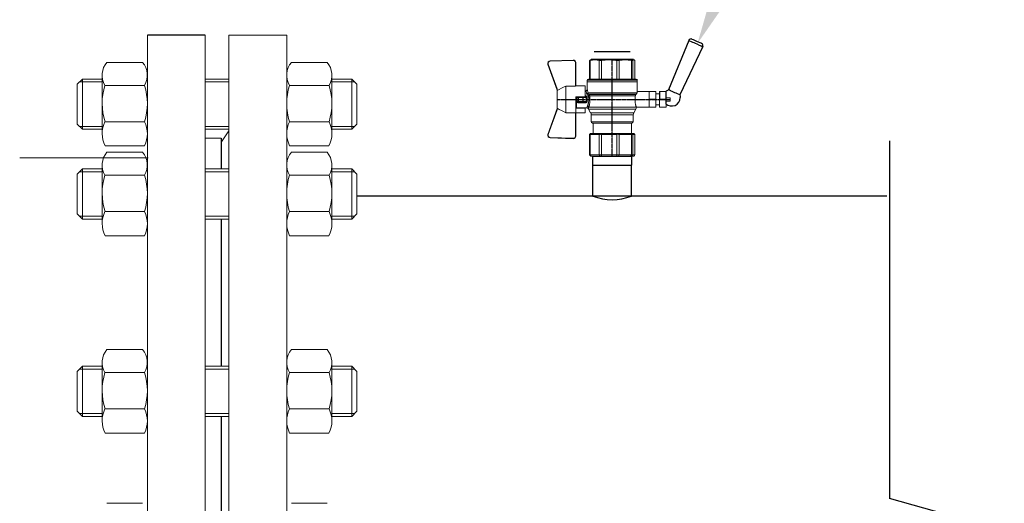
# Model space of a CAD drawing. Units: millimetres. Extents: x 1045 to 40390, y 1579 to 13205.
# Drawn here: x 29451 to 29812, y 9927 to 10105 of the extents above; entities that cross this region are included whole.
import ezdxf
from ezdxf import colors
from ezdxf.entities.mleader import LeaderData, LeaderLine
from ezdxf.math import Vec2, Vec3

# ---------------------------------------------------------------- set-up
doc = ezdxf.new("R2010")
doc.units = ezdxf.units.MM
for name, pattern in [('CENTER', [50.8, 31.75, -6.35, 6.35, -6.35]), ('CENTER2', [1.125, 0.75, -0.125, 0.125, -0.125]), ('K5LT_BASIC', [0])]:
    doc.linetypes.add(name, pattern=pattern)
for name, color, linetype, lineweight in [('Запорная арматура', 7, 'Continuous', 20), ('Осевые линии', 7, 'CENTER', 9), ('Основная', 7, 'Continuous', 40)]:
    doc.layers.add(name, color=color, linetype=linetype, lineweight=lineweight)
doc.layers.add('Системный слой VIEW1', color=7, linetype='Continuous')
doc.styles.get("Standard").update_dxf_attribs({"font": 'GOST Common.ttf'})

# ---------------------------------------------------------------- blocks, each defined once
blk = doc.blocks.new('Кран шаровый для монтажа термодатчика Ду15')
at = {"color": 7, "linetype": 'Continuous', "lineweight": 15}
for p, q in [((-55.09, 27.16), (-54.54, 43.06)), ((-54.26, 43.05), (-54.82, 27.15)), ((-34.99, 38.29), (-52.17, 44.46)), ((-52.08, 44.72), (-34.17, 38.29)), ((-21.32, 38.29), (-3.41, 44.72)), ((-3.31, 44.46), (-20.5, 38.29)), ((-0.67, 27.15), (-1.22, 43.05)), ((-0.95, 43.06), (-0.39, 27.16)), ((-33.9, 38.29), (-34.99, 38.29)), ((-21.58, 38.29), (-33.9, 38.29)), ((-20.5, 38.29), (-21.58, 38.29)), ((-18.46, 32.26), (-37.03, 32.26)), ((-37.03, 32.26), (-37.03, 25.54)), ((-18.46, 25.54), (-18.46, 32.26)), ((-53.26, 25.54), (-37.03, 25.54)), ((-53.26, 25.54), (-53.26, 25.26)), ((-37.08, 25.26), (-53.26, 25.26)), ((-37.21, 18.83), (-37.21, 25.26)), ((-34.47, 25.26), (-37.08, 25.26)), ((-34.38, 25.26), (-34.47, 25.26)), ((-25.91, 25.26), (-34.38, 25.26)), ((-33.78, 18.83), (-33.78, 25.26)), ((-33.71, 24.8), (-33.71, 17.43)), ((-30.13, 18.68), (-30.13, 23.43)), ((-29.58, 20.48), (-29.58, 23.43)), ((-29.12, 23.43), (-29.45, 23.43)), ((-29.12, 23.88), (-26.37, 23.88)), ((-29.12, 20.48), (-29.12, 23.43)), ((-26.37, 23.43), (-29.12, 23.43)), ((-28.94, 24.8), (-26.55, 24.8)), ((-25.91, 24.8), (-26.55, 24.8)), ((-26.37, 23.43), (-26.37, 20.48)), ((-25.91, 23.43), (-26.37, 23.43)), ((-25.91, 23.43), (-25.91, 25.26)), ((-25.91, 23.43), (-25.91, 20.48)), ((-18.46, 25.54), (-2.23, 25.54)), ((-2.23, 25.26), (-18.41, 25.26)), ((-18.28, 18.83), (-18.28, 25.26)), ((-2.23, 25.26), (-2.23, 25.54)), ((-67.15, 14.69), (-67.15, 15.03)), ((-67.15, 8.44), (-67.15, 14.69)), ((-66.42, 15.77), (-66.42, 15.36)), ((-66.42, 15.77), (-52.27, 15.77)), ((-66.42, 15.36), (-66.42, 8.96)), ((-66.42, 15.36), (-52.27, 15.36)), ((-52.27, 8.96), (-52.27, 15.36)), ((-51.97, 15.59), (-51.54, 15.14)), ((-51.54, 15.14), (-51.54, 8)), ((-44.19, 13.69), (-44.19, -13.69)), ((-38.49, 14.61), (-43.27, 14.61)), ((-37.21, 18.83), (-33.78, 18.83)), ((-34.66, 16.4), (-37.12, 14.98)), ((-33.78, 18.83), (-33.71, 18.83)), ((-29.58, 20.48), (-29.12, 20.48)), ((-29.58, 18.68), (-29.58, 20.48)), ((-26.37, 20.48), (-29.12, 20.48)), ((-29.12, 20.48), (-29.12, 20.08)), ((-26.37, 20.08), (-29.12, 20.08)), ((-29.12, 20.08), (-29.12, 18.14)), ((-26.37, 20.48), (-25.91, 20.48)), ((-26.37, 20.08), (-26.37, 20.48)), ((-26.37, 18.14), (-26.37, 20.08)), ((-25.91, 20.48), (-25.91, 20.4)), ((-25.91, 18.83), (-25.91, 20.4)), ((-25.91, 18.83), (-25.91, 18.68)), ((-25.91, 18.83), (-18.28, 18.83)), ((-25.35, 18.83), (-25.35, 18.68)), ((-25.32, -16.02), (-25.32, 15.61)), ((-24.4, 15.93), (-24.4, -16.44)), ((-24.06, 16.19), (-24.06, -16.71)), ((-23.15, 16.76), (-23.15, -17.19)), ((-21.77, 18.37), (-21.77, 18.83)), ((-15.62, 17.45), (-20.86, 17.45)), ((-14.51, 17.45), (-15.62, 17.45)), ((-15.62, 17.45), (-15.62, -17.45)), ((-0.8, 15.77), (-13.6, 15.77)), ((-0.8, 15.36), (-13.6, 15.36)), ((-0.8, 15.77), (-0.8, 15.36)), ((0, 14.7), (-0.36, 15.33)), ((-67.15, 7.26), (-67.15, 8.44)), ((-67.15, -3.09), (-67.15, 7.26)), ((-66.42, 8.96), (-66.42, 7.49)), ((-66.42, 8.96), (-52.27, 8.96)), ((-66.42, 7.49), (-66.42, -3.11)), ((-66.42, 7.49), (-52.27, 7.49)), ((-52.27, -3.11), (-52.27, 7.49)), ((-51.97, 8.24), (-51.54, 8)), ((-44.19, 13.32), (-51.54, 13.32)), ((-51.54, 8), (-51.54, -3.82)), ((-0.8, 8.96), (-13.6, 8.96)), ((-13.6, 7.49), (-0.8, 7.49)), ((-0.8, 8.96), (-0.8, 7.49)), ((-67.15, -4.42), (-67.15, -3.09)), ((-67.15, -12.81), (-67.15, -4.42)), ((-66.42, -3.11), (-52.27, -3.11)), ((-66.42, -3.11), (-66.42, -4.76)), ((-66.42, -4.76), (-52.27, -4.76)), ((-66.42, -4.76), (-66.42, -13.35)), ((-52.27, -13.35), (-52.27, -4.76)), ((-51.54, -3.82), (-51.97, -3.94)), ((-51.54, -3.82), (-51.54, -13.41)), ((-0.8, -3.11), (-13.6, -3.11)), ((-0.8, -3.11), (-13.6, -3.11)), ((-0.8, -4.76), (-13.6, -4.76)), ((-0.8, -3.11), (-0.8, -4.76)), ((-0.8, -3.11), (-0.8, -4.76)), ((-67.15, -13.51), (-67.15, -12.81)), ((-67.15, -15.03), (-67.15, -13.51)), ((-66.42, -13.35), (-52.27, -13.35)), ((-66.42, -13.35), (-66.42, -14.22)), ((-51.54, -13.41), (-51.97, -13.81)), ((-51.54, -13.32), (-44.19, -13.32)), ((-51.54, -13.41), (-51.54, -15.14)), ((-0.8, -13.35), (-13.6, -13.35)), ((-0.8, -13.35), (-0.8, -14.22)), ((-66.42, -14.22), (-52.27, -14.22)), ((-66.42, -14.22), (-66.42, -15.77)), ((-66.42, -15.77), (-52.27, -15.77)), ((-52.27, -15.77), (-52.27, -14.22)), ((-51.54, -15.14), (-51.97, -15.59)), ((-43.27, -14.61), (-38.49, -14.61)), ((-37.12, -14.98), (-34.66, -16.4)), ((-33.26, -16.76), (-33.26, -25.73)), ((-22.25, -17.45), (-15.62, -17.45)), ((-22.23, -25.73), (-22.23, -17.45)), ((-15.62, -17.45), (-14.51, -17.45)), ((-0.8, -14.22), (-13.6, -14.22)), ((-0.8, -15.77), (-13.6, -15.77)), ((-0.36, -15.33), (0, -14.7))]:
    blk.add_line(p, q, dxfattribs=at)
at = {"color": 1, "linetype": 'CENTER2'}
for p, q in [((-27.74, 38.29), (-27.74, -40.25)), ((-67.15, 0), (0, 0))]:
    blk.add_line(p, q, dxfattribs=at)
at = {"color": 8, "linetype": 'Continuous', "lineweight": 15}
for p, q in [((-28.94, 24.8), (-33.71, 24.8)), ((-43.27, 14.61), (-43.27, -14.61)), ((-38.49, -14.61), (-38.49, 14.61)), ((-37.12, 14.98), (-37.12, -14.98)), ((-34.66, 16.4), (-34.66, -16.4)), ((-33.28, 16.31), (-33.28, -16.77)), ((-14.51, 17.45), (-14.51, -10.43)), ((-14.51, -10.43), (-14.51, -17.45))]:
    blk.add_line(p, q, dxfattribs=at)
for p, q in [((0, -14.7), (0, 14.7)), ((-67.15, 12.54), (-67.15, -12.54))]:
    blk.add_line(p, q)
at = {"color": 0, "linetype": 'Continuous', "lineweight": 15}
for p, q in [((-33.26, -30.33), (-33.26, -25.73)), ((-33.26, -25.73), (-33.12, -25.73)), ((-33.12, -25.73), (-33.12, -30.33)), ((-30.5, -25.73), (-33.12, -25.73)), ((-27.88, -25.73), (-30.5, -25.73)), ((-27.88, -30.33), (-27.88, -25.73)), ((-27.88, -25.73), (-27.61, -25.73)), ((-27.61, -25.73), (-27.61, -30.33)), ((-24.99, -25.73), (-27.61, -25.73)), ((-22.37, -25.73), (-24.99, -25.73)), ((-22.37, -30.33), (-22.37, -25.73)), ((-22.37, -25.73), (-22.23, -25.73)), ((-22.23, -25.73), (-22.23, -30.33)), ((-33.12, -30.33), (-33.26, -30.33)), ((-33.26, -37.49), (-33.26, -32.9)), ((-33.26, -32.9), (-33.12, -32.9)), ((-27.88, -30.33), (-33.12, -30.33)), ((-33.12, -32.9), (-33.12, -37.49)), ((-28.02, -32.9), (-33.12, -32.9)), ((-31.65, -30.33), (-31.65, -32.9)), ((-28.02, -32.9), (-22.23, -32.9)), ((-27.61, -30.33), (-27.88, -30.33)), ((-27.88, -37.46), (-27.88, -32.94)), ((-22.37, -30.33), (-27.61, -30.33)), ((-22.37, -33.18), (-27.61, -33.18)), ((-27.61, -33.18), (-27.61, -37.22)), ((-23.84, -32.9), (-23.84, -30.33)), ((-22.23, -30.33), (-22.37, -30.33)), ((-22.37, -37.22), (-22.37, -33.18)), ((-22.23, -32.9), (-22.23, -32.94)), ((-22.23, -32.94), (-22.23, -37.46)), ((-33.12, -37.49), (-33.26, -37.49)), ((-28.02, -37.49), (-33.12, -37.49)), ((-28.89, -37.49), (-28.89, -40.25)), ((-26.59, -40.25), (-28.89, -40.25)), ((-22.23, -37.49), (-28.02, -37.49)), ((-27.61, -37.22), (-22.37, -37.22)), ((-26.59, -40.25), (-26.59, -37.49)), ((-22.23, -37.46), (-22.23, -37.49))]:
    blk.add_line(p, q, dxfattribs=at)
at = {"color": 7, "linetype": 'Continuous', "lineweight": 15, "flags": 128}
for points in [[(-54.54, 43.06), (-54.53, 43.06), (-54.52, 43.06), (-54.49, 43.06), (-54.46, 43.06), (-54.41, 43.05), (-54.37, 43.05), (-54.32, 43.05), (-54.26, 43.05)], [(-52.08, 44.72), (-52.08, 44.72), (-52.09, 44.7), (-52.1, 44.68), (-52.11, 44.65), (-52.12, 44.61), (-52.14, 44.56), (-52.15, 44.52), (-52.17, 44.46)], [(-3.41, 44.72), (-3.41, 44.72), (-3.4, 44.7), (-3.39, 44.68), (-3.38, 44.65), (-3.37, 44.61), (-3.35, 44.56), (-3.33, 44.52), (-3.31, 44.46)], [(-0.95, 43.06), (-0.95, 43.06), (-0.97, 43.06), (-1, 43.06), (-1.03, 43.06), (-1.07, 43.05), (-1.12, 43.05), (-1.17, 43.05), (-1.22, 43.05)], [(-54.82, 27.15), (-54.87, 27.16), (-54.92, 27.16), (-54.97, 27.16), (-55.01, 27.16), (-55.05, 27.16), (-55.07, 27.16), (-55.09, 27.16), (-55.09, 27.16)], [(-0.39, 27.16), (-0.4, 27.16), (-0.42, 27.16), (-0.44, 27.16), (-0.47, 27.16), (-0.52, 27.16), (-0.56, 27.16), (-0.62, 27.16), (-0.67, 27.15)]]:
    blk.add_lwpolyline(points, dxfattribs=at)
at = {"color": 7, "linetype": 'Continuous', "lineweight": 15}
for centre, radius, start, end in [((-52.7, 42.99), 1.84, 70.23437, 178), ((-52.7, 42.99), 1.56, 70.23437, 178), ((-52.7, 42.99), 1.56, 145.1276, 178), ((-2.79, 42.99), 1.84, 2, 109.76563), ((-2.79, 42.99), 1.56, 2, 109.76563), ((-53.26, 27.1), 1.84, 178, 270), ((-53.26, 27.1), 1.56, 178, 270), ((-33.26, 24.8), 0.459, 90, 180), ((-2.23, 27.1), 1.84, 270, 2), ((-2.23, 27.1), 1.56, 270, 2), ((-43.27, 13.69), 0.919, 90, 180), ((-38.49, 17.36), 2.76, 270, 300), ((-33.28, 14.01), 2.76, 111.61988, 120), ((-14.51, 16.54), 0.919, 0, 90), ((-43.27, -13.69), 0.919, 180, 270), ((-38.49, -17.36), 2.76, 60, 90), ((-33.28, -14.01), 2.76, 240, 270), ((-14.51, -16.54), 0.919, 270, 0)]:
    blk.add_arc(centre, radius, start, end, dxfattribs=at)
at = {"color": 0, "linetype": 'Continuous', "lineweight": 15}
for centre, start, end in [((-28.02, -33.18), 60, 90), ((-28.02, -37.22), 270, 300)]:
    blk.add_arc(centre, 0.276, start, end, dxfattribs=at)
at = {"color": 7, "linetype": 'Continuous', "lineweight": 15}
for major_axis, ratio, start_param, end_param in [((16.03, -16.03), 0.072735, 2.821501, 2.874508), ((15.26, -15.26), 0.331491, 3.068985, 3.121992), ((15.26, -15.26), 0.331491, 3.801377, 3.854383), ((12.16, -12.16), 0.864393, 3.461684, 3.514691), ((12.16, -12.16), 0.864393, 4.194076, 4.247082), ((-14.37, -14.37), 0.502076, 5.42518, 5.478186), ((-14.37, -14.37), 0.502076, 6.157571, 6.210578), ((-16.03, -16.03), 0.072735, 5.817879, 5.870885), ((-16.03, -16.03), 0.072735, 0.267085, 0.320092)]:
    blk.add_ellipse((-37.11, 0), major_axis=major_axis, ratio=ratio, start_param=start_param, end_param=end_param, dxfattribs=at)
at = {"color": 0, "linetype": 'Continuous', "lineweight": 15}
for centre, major_axis, start_param, end_param in [((-27.74, -33.18), (0.266, -0.266), 1.308997, 2.356194), ((-22.51, -33.18), (0.266, 0.266), 4.974188, 6.021386), ((-27.74, -37.22), (0.266, 0.266), 3.926991, 4.974188), ((-22.51, -37.22), (0.266, -0.266), 0.261799, 1.308997)]:
    blk.add_ellipse(centre, major_axis=major_axis, ratio=0.267949, start_param=start_param, end_param=end_param, dxfattribs=at)
at = {"color": 7, "linetype": 'Continuous', "lineweight": 15}
for points in [[(-33.9, 38.29), (-34.96, 36.28), (-35.99, 34.27), (-37.03, 32.26)], [(-18.46, 32.26), (-19.49, 34.27), (-20.53, 36.28), (-21.58, 38.29)], [(-29.45, 23.43), (-29.53, 23.43), (-29.58, 23.43), (-29.58, 23.43)], [(-66.42, 15.77), (-66.66, 15.52), (-66.91, 15.28), (-67.15, 15.03)], [(-66.42, 15.36), (-66.66, 15.13), (-66.91, 14.91), (-67.15, 14.69)], [(-29.58, 18.68), (-29.58, 18.68), (-29.69, 18.68), (-29.97, 18.68), (-30.13, 18.68)], [(-26.37, 18.14), (-27.27, 18.25), (-28.21, 18.25), (-29.12, 18.14)], [(-28.94, 17.35), (-28.96, 17.51), (-29.01, 17.83), (-29.08, 18.06), (-29.12, 18.14)], [(-26.55, 17.35), (-26.53, 17.51), (-26.48, 17.83), (-26.4, 18.06), (-26.37, 18.14)], [(-25.35, 18.68), (-25.52, 18.68), (-25.8, 18.68), (-25.91, 18.68), (-25.91, 18.68)], [(-25.25, 16.67), (-25.36, 16.57), (-25.5, 16.49), (-25.65, 16.47)], [(-25.32, 15.61), (-24.99, 15.63), (-24.67, 15.75), (-24.4, 15.93)], [(-24.95, 16.94), (-25.05, 16.85), (-25.15, 16.76), (-25.25, 16.67)], [(-24.4, 15.93), (-24.29, 16.02), (-24.18, 16.1), (-24.06, 16.19)], [(-24.06, 16.19), (-23.77, 16.46), (-23.44, 16.65), (-23.15, 16.76)], [(-66.42, 8.96), (-66.66, 8.79), (-66.91, 8.61), (-67.15, 8.44)], [(-66.42, 7.49), (-66.66, 7.42), (-66.91, 7.34), (-67.15, 7.26)], [(-66.42, -3.11), (-66.66, -3.1), (-66.91, -3.09), (-67.15, -3.09)], [(-66.42, -4.76), (-66.66, -4.65), (-66.91, -4.53), (-67.15, -4.42)], [(-66.42, -13.35), (-66.66, -13.17), (-66.91, -12.99), (-67.15, -12.81)], [(-66.42, -14.22), (-66.66, -13.99), (-66.91, -13.75), (-67.15, -13.51)], [(-66.42, -15.77), (-66.66, -15.52), (-66.91, -15.28), (-67.15, -15.03)], [(-24.06, -16.71), (-24.17, -16.62), (-24.29, -16.53), (-24.4, -16.44)]]:
    blk.add_open_spline(points, degree=3, dxfattribs=at)
for points, knots in [([(-37.03, 25.54), (-37.03, 25.47), (-37.03, 25.39), (-37.05, 25.29), (-37.07, 25.26), (-37.08, 25.26)], [0, 0, 0, 0, 0.5, 0.5, 1, 1, 1, 1]), ([(-30.13, 23.43), (-30.13, 23.46), (-30.13, 23.54), (-30.12, 23.64), (-30.1, 23.75), (-30.07, 23.86), (-30.02, 24.01), (-29.93, 24.2), (-29.78, 24.41), (-29.6, 24.58), (-29.42, 24.69), (-29.25, 24.76), (-29.09, 24.8), (-28.99, 24.8), (-28.94, 24.8)], [0, 0, 0, 0, 0.053286, 0.106273, 0.159268, 0.212578, 0.266505, 0.395214, 0.52304, 0.645854, 0.766404, 0.845904, 0.923231, 1, 1, 1, 1]), ([(-30.13, 23.43), (-29.95, 23.43), (-29.67, 23.43), (-29.58, 23.43), (-29.58, 23.43)], [0, 0, 0, 0, 0.571429, 1, 1, 1, 1]), ([(-29.58, 23.43), (-29.58, 23.55), (-29.53, 23.67), (-29.36, 23.84), (-29.24, 23.88), (-29.12, 23.88)], [0, 0, 0, 0, 0.5, 0.5, 1, 1, 1, 1]), ([(-29.12, 23.88), (-29.08, 23.88), (-28.98, 24.05), (-28.94, 24.53), (-28.94, 24.8)], [0, 0, 0, 0, 0.428571, 1, 1, 1, 1]), ([(-29.12, 23.43), (-29.12, 23.45), (-29.12, 23.49), (-29.12, 23.56), (-29.12, 23.63), (-29.12, 23.69), (-29.12, 23.75), (-29.12, 23.81), (-29.12, 23.85), (-29.12, 23.88), (-29.12, 23.88), (-29.12, 23.88)], [0, 0, 0, 0, 0.093907, 0.187948, 0.28543, 0.388925, 0.500162, 0.620859, 0.760079, 0.859557, 1, 1, 1, 1]), ([(-26.55, 24.8), (-26.55, 24.53), (-26.5, 24.05), (-26.41, 23.88), (-26.37, 23.88)], [0, 0, 0, 0, 0.571429, 1, 1, 1, 1]), ([(-26.55, 24.8), (-26.52, 24.8), (-26.46, 24.8), (-26.36, 24.79), (-26.27, 24.77), (-26.18, 24.74), (-26.09, 24.7), (-26, 24.65), (-25.94, 24.61), (-25.91, 24.59)], [0, 0, 0, 0, 0.133888, 0.267723, 0.402544, 0.539368, 0.679167, 0.839738, 1, 1, 1, 1]), ([(-26.37, 23.88), (-26.37, 23.88), (-26.37, 23.88), (-26.37, 23.87), (-26.37, 23.86), (-26.37, 23.85), (-26.37, 23.81), (-26.37, 23.74), (-26.37, 23.65), (-26.37, 23.54), (-26.37, 23.46), (-26.37, 23.43)], [0, 0, 0, 0, 0.075478, 0.140711, 0.195652, 0.240362, 0.379621, 0.500444, 0.681156, 0.843764, 1, 1, 1, 1]), ([(-26.37, 23.88), (-26.24, 23.88), (-26.13, 23.84), (-25.96, 23.67), (-25.91, 23.55), (-25.91, 23.43)], [0, 0, 0, 0, 0.5, 0.5, 1, 1, 1, 1]), ([(-18.41, 25.26), (-18.42, 25.26), (-18.43, 25.29), (-18.45, 25.39), (-18.46, 25.47), (-18.46, 25.54)], [0, 0, 0, 0, 0.5, 0.5, 1, 1, 1, 1]), ([(-33.71, 17.43), (-33.72, 17.33), (-33.74, 17.15), (-33.86, 16.9), (-34.05, 16.7), (-34.21, 16.61), (-34.29, 16.57)], [0, 0, 0, 0, 0.25044, 0.500237, 0.749966, 1, 1, 1, 1]), ([(-32.54, 17.2), (-32.56, 17.02), (-32.72, 16.59), (-33.08, 16.34), (-33.28, 16.31)], [0, 0, 0, 0, 0.428571, 1, 1, 1, 1]), ([(-25.32, 15.61), (-25.39, 15.6), (-25.53, 15.58), (-25.74, 15.56), (-25.96, 15.53), (-26.17, 15.51), (-26.5, 15.49), (-26.95, 15.46), (-27.69, 15.44), (-28.63, 15.45), (-29.54, 15.53), (-30.24, 15.62), (-30.75, 15.7), (-31.24, 15.79), (-31.71, 15.89), (-32.15, 16), (-32.51, 16.09), (-32.81, 16.17), (-33.06, 16.24), (-33.2, 16.29), (-33.28, 16.31)], [0, 0, 0, 0, 0.02493, 0.04991, 0.074968, 0.100132, 0.125429, 0.188449, 0.251568, 0.378019, 0.50331, 0.565693, 0.628714, 0.691061, 0.753649, 0.81575, 0.877598, 0.918736, 0.9595, 1, 1, 1, 1]), ([(-32.54, 17.2), (-32.5, 17.19), (-32.42, 17.16), (-32.29, 17.11), (-32.11, 17.05), (-31.85, 16.96), (-31.54, 16.87), (-31.01, 16.71), (-30.34, 16.55), (-29.44, 16.39), (-28.51, 16.3), (-27.73, 16.29), (-27.15, 16.3), (-26.77, 16.33), (-26.39, 16.36), (-26.01, 16.41), (-25.77, 16.45), (-25.65, 16.47)], [0, 0, 0, 0, 0.023604, 0.052351, 0.086242, 0.125276, 0.198979, 0.251156, 0.387449, 0.501881, 0.626737, 0.750794, 0.800111, 0.84965, 0.899452, 0.949556, 1, 1, 1, 1]), ([(-28.94, 17.35), (-28.97, 17.34), (-29.03, 17.33), (-29.13, 17.34), (-29.22, 17.35), (-29.31, 17.36), (-29.45, 17.41), (-29.62, 17.5), (-29.81, 17.67), (-29.96, 17.88), (-30.05, 18.11), (-30.1, 18.31), (-30.13, 18.5), (-30.13, 18.62), (-30.13, 18.68)], [0, 0, 0, 0, 0.047589, 0.094304, 0.140566, 0.186811, 0.233473, 0.352859, 0.476117, 0.600851, 0.73272, 0.820435, 0.90917, 1, 1, 1, 1]), ([(-29.12, 20.08), (-29.24, 20.08), (-29.36, 20.12), (-29.53, 20.27), (-29.58, 20.37), (-29.58, 20.48)], [0, 0, 0, 0, 0.5, 0.5, 1, 1, 1, 1]), ([(-29.58, 18.68), (-29.58, 18.65), (-29.58, 18.59), (-29.57, 18.5), (-29.55, 18.42), (-29.52, 18.34), (-29.49, 18.28), (-29.45, 18.22), (-29.39, 18.16), (-29.31, 18.12), (-29.21, 18.12), (-29.15, 18.13), (-29.12, 18.14)], [0, 0, 0, 0, 0.12313, 0.233743, 0.332471, 0.420207, 0.498221, 0.568314, 0.665071, 0.764496, 0.874216, 1, 1, 1, 1]), ([(-26.55, 17.35), (-26.62, 17.35), (-26.76, 17.37), (-26.98, 17.39), (-27.2, 17.41), (-27.42, 17.42), (-27.63, 17.43), (-27.85, 17.43), (-28.07, 17.42), (-28.29, 17.41), (-28.51, 17.39), (-28.72, 17.37), (-28.87, 17.35), (-28.94, 17.35)], [0, 0, 0, 0, 0.091306, 0.182375, 0.273258, 0.364008, 0.454678, 0.545322, 0.635992, 0.726742, 0.817625, 0.908694, 1, 1, 1, 1]), ([(-25.35, 18.68), (-25.36, 18.65), (-25.36, 18.57), (-25.37, 18.46), (-25.38, 18.35), (-25.41, 18.24), (-25.45, 18.08), (-25.53, 17.88), (-25.68, 17.67), (-25.86, 17.5), (-26.05, 17.4), (-26.23, 17.35), (-26.39, 17.33), (-26.5, 17.34), (-26.55, 17.35)], [0, 0, 0, 0, 0.054859, 0.10886, 0.162229, 0.2152, 0.268013, 0.400286, 0.525227, 0.648206, 0.767485, 0.844586, 0.921429, 1, 1, 1, 1]), ([(-25.91, 20.48), (-25.91, 20.37), (-25.96, 20.27), (-26.13, 20.12), (-26.24, 20.08), (-26.37, 20.08)], [0, 0, 0, 0, 0.5, 0.5, 1, 1, 1, 1]), ([(-26.37, 18.14), (-26.35, 18.14), (-26.31, 18.12), (-26.26, 18.12), (-26.2, 18.12), (-26.15, 18.14), (-26.11, 18.16), (-26.07, 18.19), (-25.99, 18.26), (-25.92, 18.44), (-25.91, 18.6), (-25.91, 18.68)], [0, 0, 0, 0, 0.074229, 0.142605, 0.205958, 0.265327, 0.321971, 0.377336, 0.432968, 0.667174, 1, 1, 1, 1]), ([(-25.32, 15.61), (-25.4, 15.68), (-25.54, 15.94), (-25.63, 16.31), (-25.65, 16.47)], [0, 0, 0, 0, 0.571429, 1, 1, 1, 1]), ([(-24.4, 15.93), (-24.52, 15.94), (-24.84, 16.14), (-25.14, 16.51), (-25.25, 16.67)], [0, 0, 0, 0, 0.571429, 1, 1, 1, 1]), ([(-24.95, 16.94), (-24.91, 16.98), (-24.84, 17.04), (-24.72, 17.14), (-24.6, 17.23), (-24.48, 17.31), (-24.33, 17.4), (-24.16, 17.49), (-23.96, 17.58), (-23.82, 17.62), (-23.76, 17.64)], [0, 0, 0, 0, 0.100136, 0.200517, 0.301393, 0.403008, 0.505601, 0.6694, 0.8339, 1, 1, 1, 1]), ([(-24.06, 16.19), (-24.19, 16.2), (-24.53, 16.39), (-24.85, 16.78), (-24.95, 16.94)], [0, 0, 0, 0, 0.571429, 1, 1, 1, 1]), ([(-23.15, 16.76), (-23.31, 16.81), (-23.59, 17.06), (-23.73, 17.47), (-23.76, 17.64)], [0, 0, 0, 0, 0.571429, 1, 1, 1, 1]), ([(-20.86, 17.45), (-20.98, 17.47), (-21.22, 17.5), (-21.52, 17.71), (-21.73, 18.01), (-21.76, 18.25), (-21.77, 18.37)], [0, 0, 0, 0, 0.250017, 0.499949, 0.7497, 1, 1, 1, 1]), ([(-13.6, 16.52), (-13.6, 16.53), (-13.6, 16.55), (-13.6, 16.43), (-13.6, 16.13), (-13.6, 15.66), (-13.6, 15.02), (-13.6, 14.24), (-13.6, 13.22), (-13.6, 11.95), (-13.6, 10.42), (-13.6, 8.75), (-13.6, 6.96), (-13.6, 5.02), (-13.6, 3.11), (-13.6, 1.3), (-13.6, -0.39), (-13.6, -2.08), (-13.6, -3.76), (-13.6, -5.4), (-13.6, -6.98), (-13.6, -8.47), (-13.6, -9.99), (-13.6, -11.49), (-13.6, -12.9), (-13.6, -13.67), (-13.6, -14.04)], [0, 0, 0, 0, 0.008768, 0.04868, 0.088603, 0.128514, 0.168437, 0.207517, 0.246608, 0.296599, 0.345229, 0.392402, 0.439564, 0.488195, 0.538196, 0.577276, 0.616367, 0.656278, 0.696201, 0.736112, 0.776035, 0.815115, 0.854206, 0.904197, 0.95283, 1, 1, 1, 1]), ([(-0.38, 15.32), (-0.41, 15.37), (-0.48, 15.53), (-0.67, 15.68), (-0.8, 15.77)], [0, 0, 0, 0, 0.360575, 1, 1, 1, 1]), ([(-0.8, 15.36), (-0.45, 14.3), (-0.27, 13.23), (-0.26, 11.63), (-0.31, 11.1), (-0.49, 10.02), (-0.62, 9.49), (-0.8, 8.96)], [0, 0, 0, 0, 0.5, 0.5, 0.75, 0.75, 1, 1, 1, 1]), ([(-0.8, 7.49), (-0.45, 5.74), (-0.27, 3.97), (-0.26, 1.32), (-0.31, 0.44), (-0.49, -1.34), (-0.62, -2.23), (-0.8, -3.11)], [0, 0, 0, 0, 0.5, 0.5, 0.75, 0.75, 1, 1, 1, 1]), ([(-0.8, -4.76), (-0.45, -6.18), (-0.27, -7.61), (-0.26, -9.76), (-0.31, -10.48), (-0.49, -11.92), (-0.62, -12.64), (-0.8, -13.35)], [0, 0, 0, 0, 0.5, 0.5, 0.75, 0.75, 1, 1, 1, 1]), ([(-25.32, -16.02), (-25.59, -15.98), (-26.13, -15.91), (-27.01, -15.84), (-27.91, -15.83), (-28.79, -15.86), (-29.65, -15.94), (-30.45, -16.06), (-31.19, -16.2), (-31.86, -16.36), (-32.42, -16.51), (-32.86, -16.64), (-33.14, -16.73), (-33.26, -16.77), (-33.24, -16.76), (-33.24, -16.76)], [0, 0, 0, 0, 0.07852, 0.159252, 0.237796, 0.318702, 0.396001, 0.475404, 0.555403, 0.637528, 0.720997, 0.806929, 0.889389, 0.974471, 1, 1, 1, 1]), ([(-25.32, -16.02), (-25.15, -16.04), (-24.98, -16.1), (-24.68, -16.24), (-24.54, -16.33), (-24.4, -16.44)], [0, 0, 0, 0, 0.5, 0.5, 1, 1, 1, 1]), ([(-23.15, -17.19), (-23.28, -17.15), (-23.43, -17.1), (-23.74, -16.94), (-23.9, -16.84), (-24.06, -16.71)], [0, 0, 0, 0, 0.5, 0.5, 1, 1, 1, 1]), ([(-22.25, -17.45), (-22.25, -17.45), (-22.23, -17.45), (-22.37, -17.41), (-22.64, -17.33), (-22.97, -17.24), (-23.15, -17.19)], [0, 0, 0, 0, 0.128323, 0.399848, 0.679119, 1, 1, 1, 1]), ([(-13.6, -14.04), (-13.6, -14.38), (-13.6, -15.06), (-13.6, -15.8), (-13.6, -16.27), (-13.6, -16.51), (-13.6, -16.52), (-13.6, -16.52)], [0, 0, 0, 0, 0.219172, 0.445142, 0.677492, 0.859093, 1, 1, 1, 1]), ([(-0.8, -14.22), (-0.45, -14.48), (-0.27, -14.74), (-0.26, -15.13), (-0.31, -15.26), (-0.49, -15.51), (-0.62, -15.64), (-0.8, -15.77)], [0, 0, 0, 0, 0.5, 0.5, 0.75, 0.75, 1, 1, 1, 1])]:
    blk.add_open_spline(points, degree=3, knots=knots, dxfattribs=at)
at = {"color": 8, "linetype": 'Continuous', "lineweight": 15}
for points, knots in [([(-33.28, 16.31), (-33.43, 16.36), (-33.74, 16.48), (-34.06, 16.54), (-34.24, 16.57), (-34.32, 16.57), (-34.29, 16.57), (-34.29, 16.57)], [0, 0, 0, 0, 0.241543, 0.490267, 0.745473, 0.999921, 1, 1, 1, 1]), ([(-33.71, 17.43), (-33.71, 17.43), (-33.69, 17.43), (-33.58, 17.42), (-33.39, 17.41), (-33.07, 17.37), (-32.72, 17.26), (-32.54, 17.2)], [0, 0, 0, 0, 0.182689, 0.34086, 0.49992, 0.750292, 1, 1, 1, 1]), ([(-21.77, 18.37), (-21.8, 18.36), (-21.85, 18.34), (-22.26, 18.17), (-22.88, 17.92), (-23.47, 17.74), (-23.76, 17.64)], [0, 0, 0, 0, 0.242993, 0.499173, 0.749773, 1, 1, 1, 1]), ([(-20.86, 17.45), (-20.89, 17.44), (-20.95, 17.42), (-21.42, 17.26), (-22.14, 17.03), (-22.81, 16.85), (-23.15, 16.76)], [0, 0, 0, 0, 0.24698, 0.496323, 0.7473, 1, 1, 1, 1])]:
    blk.add_open_spline(points, degree=3, knots=knots, dxfattribs=at)
at = {"flags": 1}
blk.add_attdef('КОД_1С', (-30.77, -6.49), '', height=2.5, dxfattribs=at)
blk = doc.blocks.new('разрыв')
at = {"color": 7}
for p, q in [((0, 16.028), (0, 8.123)), ((0, 5.829), (0, -2.235))]:
    blk.add_line(p, q, dxfattribs=at)
at = {"linetype": 'ByBlock', "lineweight": 25}
blk.add_lwpolyline([(0, 5.829), (-2.119, 6.753), (2.279, 7.486), (0, 8.123)], dxfattribs=at)

msp = doc.modelspace()

# ---------------------------------------------------------------- linework, layer by layer
for p, q in [((29696.39, 10097.18, 57.13), (29688.87, 10079.03, 57.13)), ((29701.5, 10094.91, 57.13), (29693.04, 10077.17, 57.13)), ((29661.17, 10051.29, 57.13), (29661.17, 10054.69, 57.13)), ((29661.17, 10054.69, 57.13), (29675.33, 10054.69, 57.13)), ((29675.33, 10054.69, 57.13), (29675.33, 10051.29, 57.13)), ((29661.17, 10039.97, 57.13), (29661.17, 10051.29, 57.13)), ((29661.17, 10051.29, 57.13), (29675.33, 10051.29, 57.13)), ((29675.33, 10039.97, 57.13), (29675.33, 10051.29, 57.13)), ((29574.52, 10040.06, 392.29), (29769.17, 10040.06, 392.29))]:
    msp.add_line(p, q)
at = {"color": 0, "extrusion": (0, 1, 0)}
msp.add_line((29674.84, 10093.01, 67.86), (29661.66, 10093.01, 57.15), dxfattribs=at)
for centre, radius, start, end in [((29697.18, 10096.87, 57.13), 0.849, 66, 158.2083), ((29700.74, 10095.28, 57.13), 0.849, 333.7917, 66), ((29690.1, 10076.17, 57.13), 3.11, 226.6582, 0)]:
    msp.add_arc(centre, radius, start, end)
at = {"extrusion": (-0.406737, -0.913545, 4e-16)}
for start, end in [(180, 277.8855), (277.8855, 0)]:
    msp.add_arc((23024.91, 57.13, -21302.85), 2.8, start, end, dxfattribs=at)
at = {"extrusion": (0.406737, 0.913545, -1e-16)}
msp.add_arc((-23024.91, 57.13, 21303.73), 1.95, 180, 0, dxfattribs=at)
at = {"extrusion": (0, -1e-16, -1)}
for start, end in [(46.6582, 66.8327), (161.1673, 180)]:
    msp.add_arc((-29690.1, 10076.17, -57.13), 3.11, start, end, dxfattribs=at)
at = {"extrusion": (1, -2e-16, 0)}
msp.add_arc((10076.17, 57.13, 29687.96), 2.26, 0, 180, dxfattribs=at)
at = {"extrusion": (0.406737, 0.913545, -4e-16)}
for start, end in [(288.8844, 0), (180, 288.8844)]:
    msp.add_arc((-23024.91, 57.13, 21283.2), 2.28, start, end, dxfattribs=at)
at = {"color": 7}
msp.add_arc((29668.25, 10058.32, 57.13), 19.67, 248.9185, 291.0815, dxfattribs=at)
at = {"layer": 'Запорная арматура', "color": 250, "ltscale": 6}
for p, q in [((29473.59, 10082.98, 392.29), (29471.67, 10081.07, 392.29)), ((29471.67, 10066.46, 392.29), (29471.67, 10081.07, 392.29)), ((29480.87, 10081.95, 392.29), (29472.55, 10081.95, 392.29)), ((29473.59, 10082.98, 392.29), (29473.59, 10064.54, 392.29)), ((29480.87, 10082.98, 392.29), (29473.59, 10082.98, 392.29)), ((29565.26, 10082.98, 392.29), (29572.54, 10082.98, 392.29)), ((29565.26, 10081.95, 392.29), (29573.58, 10081.95, 392.29)), ((29572.54, 10082.98, 392.29), (29572.54, 10064.54, 392.29)), ((29572.54, 10082.98, 392.29), (29574.46, 10081.07, 392.29)), ((29574.46, 10066.46, 392.29), (29574.46, 10081.07, 392.29)), ((29481.9, 10080.66, 392.29), (29496.44, 10080.66, 392.29)), ((29564.23, 10080.66, 392.29), (29549.69, 10080.66, 392.29)), ((29481.91, 10067.31, 392.29), (29496.42, 10067.31, 392.29)), ((29564.22, 10067.31, 392.29), (29549.71, 10067.31, 392.29)), ((29473.59, 10064.54, 392.29), (29471.67, 10066.46, 392.29)), ((29480.87, 10065.58, 392.29), (29472.55, 10065.58, 392.29)), ((29480.87, 10064.54, 392.29), (29473.59, 10064.54, 392.29)), ((29565.26, 10065.58, 392.29), (29573.58, 10065.58, 392.29)), ((29565.26, 10064.54, 392.29), (29572.54, 10064.54, 392.29)), ((29572.54, 10064.54, 392.29), (29574.46, 10066.46, 392.29)), ((29473.59, 10049.98, 392.29), (29471.67, 10048.06, 392.29)), ((29480.87, 10048.94, 392.29), (29472.55, 10048.94, 392.29)), ((29473.59, 10049.98, 392.29), (29473.59, 10031.53, 392.29)), ((29480.87, 10049.98, 392.29), (29473.59, 10049.98, 392.29)), ((29565.26, 10049.98, 392.29), (29572.54, 10049.98, 392.29)), ((29565.26, 10048.94, 392.29), (29573.58, 10048.94, 392.29)), ((29572.54, 10049.98, 392.29), (29572.54, 10031.53, 392.29)), ((29572.54, 10049.98, 392.29), (29574.46, 10048.06, 392.29)), ((29471.67, 10033.45, 392.29), (29471.67, 10048.06, 392.29)), ((29481.9, 10047.65, 392.29), (29496.44, 10047.65, 392.29)), ((29564.23, 10047.65, 392.29), (29549.69, 10047.65, 392.29)), ((29574.46, 10033.45, 392.29), (29574.46, 10048.06, 392.29)), ((29481.91, 10034.3, 392.29), (29496.42, 10034.3, 392.29)), ((29564.22, 10034.3, 392.29), (29549.71, 10034.3, 392.29)), ((29473.59, 10031.53, 392.29), (29471.67, 10033.45, 392.29)), ((29480.87, 10032.57, 392.29), (29472.55, 10032.57, 392.29)), ((29480.87, 10031.53, 392.29), (29473.59, 10031.53, 392.29)), ((29565.26, 10032.57, 392.29), (29573.58, 10032.57, 392.29)), ((29565.26, 10031.53, 392.29), (29572.54, 10031.53, 392.29)), ((29572.54, 10031.53, 392.29), (29574.46, 10033.45, 392.29)), ((29473.59, 9977.43, 392.29), (29471.67, 9975.51, 392.29)), ((29480.87, 9976.39, 392.29), (29472.55, 9976.39, 392.29)), ((29473.59, 9977.43, 392.29), (29473.59, 9958.99, 392.29)), ((29480.87, 9977.43, 392.29), (29473.59, 9977.43, 392.29)), ((29565.26, 9977.43, 392.29), (29572.54, 9977.43, 392.29)), ((29565.26, 9976.39, 392.29), (29573.58, 9976.39, 392.29)), ((29572.54, 9977.43, 392.29), (29572.54, 9958.99, 392.29)), ((29572.54, 9977.43, 392.29), (29574.46, 9975.51, 392.29)), ((29471.67, 9960.9, 392.29), (29471.67, 9975.51, 392.29)), ((29481.9, 9975.11, 392.29), (29496.44, 9975.11, 392.29)), ((29564.23, 9975.11, 392.29), (29549.69, 9975.11, 392.29)), ((29574.46, 9960.9, 392.29), (29574.46, 9975.51, 392.29)), ((29481.91, 9961.75, 392.29), (29496.42, 9961.75, 392.29)), ((29564.22, 9961.75, 392.29), (29549.71, 9961.75, 392.29)), ((29473.59, 9958.99, 392.29), (29471.67, 9960.9, 392.29)), ((29480.87, 9960.02, 392.29), (29472.55, 9960.02, 392.29)), ((29480.87, 9958.99, 392.29), (29473.59, 9958.99, 392.29)), ((29565.26, 9960.02, 392.29), (29573.58, 9960.02, 392.29)), ((29565.26, 9958.99, 392.29), (29572.54, 9958.99, 392.29)), ((29572.54, 9958.99, 392.29), (29574.46, 9960.9, 392.29))]:
    msp.add_line(p, q, dxfattribs=at)
for centre, start, end in [((29502.81, 10074.01, 392.29), 162.3508, 197.7845), ((29475.53, 10074.01, 392.29), 342.2155, 17.6492), ((29570.6, 10074.01, 392.29), 162.3508, 197.7845), ((29543.32, 10074.01, 392.29), 342.2155, 17.6492), ((29502.81, 10041, 392.29), 162.3508, 197.7845), ((29475.53, 10041, 392.29), 342.2155, 17.6492), ((29570.6, 10041, 392.29), 162.3508, 197.7845), ((29543.32, 10041, 392.29), 342.2155, 17.6492), ((29502.81, 9968.45, 392.29), 162.3508, 197.7845), ((29475.53, 9968.45, 392.29), 342.2155, 17.6492), ((29570.6, 9968.45, 392.29), 162.3508, 197.7845), ((29543.32, 9968.45, 392.29), 342.2155, 17.6492)]:
    msp.add_arc(centre, 21.94, start, end, dxfattribs=at)
at = {"layer": 'Осевые линии', "color": 0, "linetype": 'ByBlock'}
for p, q in [((29497.47, 10099.05, 392.29), (29497.47, 9725.51, 392.29)), ((29518.68, 10099.05, 392.29), (29518.68, 9725.51, 392.29)), ((29527.45, 10099.05, 392.29), (29527.45, 9725.51, 392.29)), ((29527.45, 10099.05, 392.29), (29548.66, 10099.05, 392.29)), ((29548.66, 10099.05, 392.29), (29548.66, 9725.51, 392.29)), ((29495.73, 10089.12, 392.29), (29482.61, 10089.12, 392.29)), ((29550.4, 10089.12, 392.29), (29563.52, 10089.12, 392.29)), ((29480.87, 10084.39, 392.29), (29480.87, 10062.89, 392.29)), ((29497.47, 10084.39, 392.29), (29497.47, 10062.89, 392.29)), ((29527.45, 10082.98, 392.29), (29518.68, 10082.98, 392.29)), ((29527.45, 10081.95, 392.29), (29518.68, 10081.95, 392.29)), ((29548.66, 10084.39, 392.29), (29548.66, 10062.89, 392.29)), ((29565.26, 10084.39, 392.29), (29565.26, 10062.89, 392.29)), ((29527.45, 10065.58, 392.29), (29518.68, 10065.58, 392.29)), ((29527.45, 10064.54, 392.29), (29518.68, 10064.54, 392.29)), ((29524.68, 10059.85, 392.29), (29527.45, 10064, 392.29)), ((29524.55, 10061.29, 392.29), (29518.68, 10061.29, 392.29)), ((29496.39, 10058.41, 392.29), (29481.94, 10058.41, 392.29)), ((29495.73, 10056.11, 392.29), (29482.61, 10056.11, 392.29)), ((29549.74, 10058.41, 392.29), (29564.19, 10058.41, 392.29)), ((29550.4, 10056.11, 392.29), (29563.52, 10056.11, 392.29)), ((29480.87, 10051.39, 392.29), (29480.87, 10029.88, 392.29)), ((29497.47, 10051.39, 392.29), (29497.47, 10029.88, 392.29)), ((29527.45, 10049.98, 392.29), (29518.68, 10049.98, 392.29)), ((29527.45, 10048.94, 392.29), (29518.68, 10048.94, 392.29)), ((29548.66, 10051.39, 392.29), (29548.66, 10029.88, 392.29)), ((29565.26, 10051.39, 392.29), (29565.26, 10029.88, 392.29)), ((29527.45, 10032.57, 392.29), (29518.68, 10032.57, 392.29)), ((29527.45, 10031.53, 392.29), (29518.68, 10031.53, 392.29)), ((29496.39, 10025.4, 392.29), (29481.94, 10025.4, 392.29)), ((29549.74, 10025.4, 392.29), (29564.19, 10025.4, 392.29)), ((29495.73, 9983.57, 392.29), (29482.61, 9983.57, 392.29)), ((29550.4, 9983.57, 392.29), (29563.52, 9983.57, 392.29)), ((29480.87, 9978.84, 392.29), (29480.87, 9957.33, 392.29)), ((29497.47, 9978.84, 392.29), (29497.47, 9957.33, 392.29)), ((29527.45, 9977.43, 392.29), (29518.68, 9977.43, 392.29)), ((29527.45, 9976.39, 392.29), (29518.68, 9976.39, 392.29)), ((29548.66, 9978.84, 392.29), (29548.66, 9957.33, 392.29)), ((29565.26, 9978.84, 392.29), (29565.26, 9957.33, 392.29)), ((29527.45, 9960.02, 392.29), (29518.68, 9960.02, 392.29)), ((29527.45, 9958.99, 392.29), (29518.68, 9958.99, 392.29)), ((29496.39, 9952.85, 392.29), (29481.94, 9952.85, 392.29)), ((29549.74, 9952.85, 392.29), (29564.19, 9952.85, 392.29)), ((29495.73, 9927.07, 392.29), (29482.61, 9927.07, 392.29)), ((29550.4, 9927.07, 392.29), (29563.52, 9927.07, 392.29))]:
    msp.add_line(p, q, dxfattribs=at)
for centre, radius, start, end in [((29488.15, 10084.39, 392.29), 7.28, 139.5033, 210.8609), ((29490.19, 10084.39, 392.29), 7.28, 329.1391, 40.4967), ((29555.94, 10084.39, 392.29), 7.28, 139.5033, 210.8609), ((29557.98, 10084.39, 392.29), 7.28, 329.1391, 40.4967), ((29490.73, 10062.89, 392.29), 9.86, 153.3692, 207.0181), ((29487.61, 10062.89, 392.29), 9.86, 332.9819, 26.6308), ((29558.52, 10062.89, 392.29), 9.86, 153.3692, 207.0181), ((29555.4, 10062.89, 392.29), 9.86, 332.9819, 26.6308), ((29488.15, 10051.39, 392.29), 7.28, 139.5033, 210.8609), ((29490.19, 10051.39, 392.29), 7.28, 329.1391, 40.4967), ((29555.94, 10051.39, 392.29), 7.28, 139.5033, 210.8609), ((29557.98, 10051.39, 392.29), 7.28, 329.1391, 40.4967), ((29490.73, 10029.88, 392.29), 9.86, 153.3692, 207.0181), ((29487.61, 10029.88, 392.29), 9.86, 332.9819, 26.6308), ((29558.52, 10029.88, 392.29), 9.86, 153.3692, 207.0181), ((29555.4, 10029.88, 392.29), 9.86, 332.9819, 26.6308), ((29488.15, 9978.84, 392.29), 7.28, 139.5033, 210.8609), ((29490.19, 9978.84, 392.29), 7.28, 329.1391, 40.4967), ((29555.94, 9978.84, 392.29), 7.28, 139.5033, 210.8609), ((29557.98, 9978.84, 392.29), 7.28, 329.1391, 40.4967), ((29490.73, 9957.33, 392.29), 9.86, 153.3692, 207.0181), ((29487.61, 9957.33, 392.29), 9.86, 332.9819, 26.6308), ((29558.52, 9957.33, 392.29), 9.86, 153.3692, 207.0181), ((29555.4, 9957.33, 392.29), 9.86, 332.9819, 26.6308)]:
    msp.add_arc(centre, radius, start, end, dxfattribs=at)
at = {"layer": 'Основная', "color": 7, "lineweight": 20}
msp.add_line((29497.76, 10054, -197.21), (29451.54, 10054, -197.21), dxfattribs=at)
msp.add_arc((29451.54, 10001.29, -197.21), 52.72, 90, 91.049, dxfattribs=at)
at = {"layer": 'Системный слой VIEW1', "color": 7, "linetype": 'K5LT_BASIC'}
for p, q in [((29518.68, 10099.05, 392.29), (29497.47, 10099.05, 392.29)), ((29524.55, 10061.29, 392.29), (29524.55, 10049.98, 392.29)), ((29524.55, 10031.53, 392.29), (29524.55, 9977.43, 392.29)), ((29524.55, 9958.99, 392.29), (29524.55, 9920.93, 392.29))]:
    msp.add_line(p, q, dxfattribs=at)

# ---------------------------------------------------------------- block references
at = {"xscale": 0.52853485932, "yscale": 0.52853485932, "zscale": 0.52853485932, "rotation": 90}
msp.add_blockref('Кран шаровый для монтажа термодатчика Ду15', (29668.25, 10090.18, 57.13), dxfattribs=at)
at = {"linetype": 'ByBlock', "lineweight": 25, "xscale": 16.63854313302681, "yscale": 16.63854313302681, "zscale": 16.63854313302681}
msp.add_blockref('разрыв', (29770.09, 9793.65, -2761.57), dxfattribs=at)

# ---------------------------------------------------------------- leaders
ml = msp.add_multileader_mtext('Standard')
ml.set_content(' ', color=256)
ml.set_leader_properties()
ml.build(insert=Vec2(0, 0))
ml.multileader.update_dxf_attribs({"arrow_head_size": 37.95})
ctx = ml.context
ctx.base_point, ctx.char_height, ctx.arrow_head_size, ctx.landing_gap_size, ctx.plane_origin = Vec3(29815.15, 10248.3, -1024.78), 21.68, 37.95, 10.84, Vec3(29632.12, 10096.03, -1024.78)
notes = []
notes.append((ctx, [(0, (1, 1, 0), (29771.78, 10248.3, -1024.78), (1, 0), 43.37, [(0, [(29699.57, 10096.03, -1024.78)], 0, [])])]))
ctx.mtext.insert, ctx.mtext.flow_direction = Vec3(29825.99, 10259.14, -1024.78), 5
for ctx, leaders in notes:
    for number, flags, end, landing, length, lines in leaders:
        leader = LeaderData()
        leader.index, (leader.has_last_leader_line, leader.has_dogleg_vector, leader.attachment_direction) = number, flags
        leader.last_leader_point, leader.dogleg_vector, leader.dogleg_length = Vec3(end), Vec3(landing), length
        for number, points, colour, breaks in lines:
            line = LeaderLine()
            line.index, line.vertices, line.color, line.breaks = number, Vec3.list(points), colors.encode_raw_color(colour), breaks
            leader.lines.append(line)
        ctx.leaders.append(leader)

doc.saveas('drawing.dxf')
